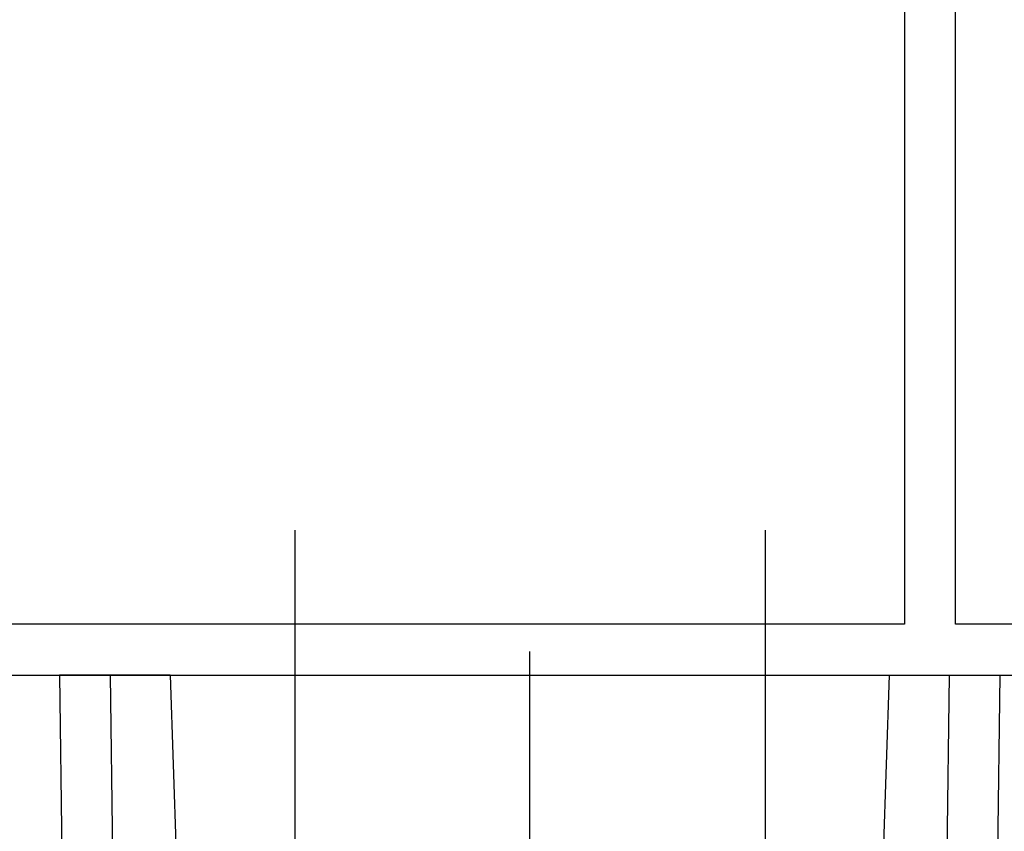
# Model space of a CAD drawing. Extents: x -688 to 420, y -872 to 297.
# Drawn here: x 312 to 331, y 107 to 123 of the extents above; entities that cross this region are included whole.
import ezdxf
from ezdxf.lldxf.tags import DXFTag

# ---------------------------------------------------------------- set-up
doc = ezdxf.new("R2010")
doc.units = 0
doc.header["$MEASUREMENT"] = 0
for name, color, linetype in [('2D_MITTELLINIEN', 1, 'PHANTOM'), ('2D_SICHTBARE_KANTEN', 1, 'HIDDENNEW0'), ('2D_SYMBOLE', 1, 'Continuous'), ('MED-1', 3, 'HIDDENNEW0')]:
    doc.layers.add(name, color=color, linetype=linetype)
tags = doc.linetypes.add('CENTERLINE', pattern=[30, 12, -1.5, 3, -1.5, 12]).pattern_tags.tags
tags[12:13] = [DXFTag(74, 4), DXFTag(75, 0), DXFTag(340, '0'), DXFTag(46, 1.0), DXFTag(50, 0.0), DXFTag(44, 0.0), DXFTag(45, 0.0)]
tags[10:11] = [DXFTag(74, 4), DXFTag(75, 0), DXFTag(340, '0'), DXFTag(46, 1.0), DXFTag(50, 0.0), DXFTag(44, 0.0), DXFTag(45, 0.0)]
tags[8:9] = [DXFTag(74, 4), DXFTag(75, 0), DXFTag(340, '0'), DXFTag(46, 1.0), DXFTag(50, 0.0), DXFTag(44, 0.0), DXFTag(45, 0.0)]
tags[6:7] = [DXFTag(74, 4), DXFTag(75, 0), DXFTag(340, '0'), DXFTag(46, 1.0), DXFTag(50, 0.0), DXFTag(44, 0.0), DXFTag(45, 0.0)]
tags[4:5] = [DXFTag(74, 4), DXFTag(75, 0), DXFTag(340, '0'), DXFTag(46, 1.0), DXFTag(50, 0.0), DXFTag(44, 0.0), DXFTag(45, 0.0)]
tags = doc.linetypes.add('HIDDENNEW0', pattern=[4.5, 1.5, -1.5, 1.5]).pattern_tags.tags
tags[8:9] = [DXFTag(74, 4), DXFTag(75, 0), DXFTag(340, '0'), DXFTag(46, 1.0), DXFTag(50, 0.0), DXFTag(44, 0.0), DXFTag(45, 0.0)]
tags[6:7] = [DXFTag(74, 4), DXFTag(75, 0), DXFTag(340, '0'), DXFTag(46, 1.0), DXFTag(50, 0.0), DXFTag(44, 0.0), DXFTag(45, 0.0)]
tags[4:5] = [DXFTag(74, 4), DXFTag(75, 0), DXFTag(340, '0'), DXFTag(46, 1.0), DXFTag(50, 0.0), DXFTag(44, 0.0), DXFTag(45, 0.0)]
tags = doc.linetypes.add('PHANTOM', pattern=[29.5, 9.5, -1.5, 3, -1.5, 3, -1.5, 9.5]).pattern_tags.tags
tags[16:17] = [DXFTag(74, 4), DXFTag(75, 0), DXFTag(340, '0'), DXFTag(46, 1.0), DXFTag(50, 0.0), DXFTag(44, 0.0), DXFTag(45, 0.0)]
tags[14:15] = [DXFTag(74, 4), DXFTag(75, 0), DXFTag(340, '0'), DXFTag(46, 1.0), DXFTag(50, 0.0), DXFTag(44, 0.0), DXFTag(45, 0.0)]
tags[12:13] = [DXFTag(74, 4), DXFTag(75, 0), DXFTag(340, '0'), DXFTag(46, 1.0), DXFTag(50, 0.0), DXFTag(44, 0.0), DXFTag(45, 0.0)]
tags[10:11] = [DXFTag(74, 4), DXFTag(75, 0), DXFTag(340, '0'), DXFTag(46, 1.0), DXFTag(50, 0.0), DXFTag(44, 0.0), DXFTag(45, 0.0)]
tags[8:9] = [DXFTag(74, 4), DXFTag(75, 0), DXFTag(340, '0'), DXFTag(46, 1.0), DXFTag(50, 0.0), DXFTag(44, 0.0), DXFTag(45, 0.0)]
tags[6:7] = [DXFTag(74, 4), DXFTag(75, 0), DXFTag(340, '0'), DXFTag(46, 1.0), DXFTag(50, 0.0), DXFTag(44, 0.0), DXFTag(45, 0.0)]
tags[4:5] = [DXFTag(74, 4), DXFTag(75, 0), DXFTag(340, '0'), DXFTag(46, 1.0), DXFTag(50, 0.0), DXFTag(44, 0.0), DXFTag(45, 0.0)]

# ---------------------------------------------------------------- blocks, each defined once
blk = doc.blocks.new('ERTNEW00')
at = {"layer": '2D_MITTELLINIEN', "color": 1, "linetype": 'CENTERLINE'}
for p, q in [((-9.25, 5.706857), (-9.25, -8.156325)), ((9.25, 5.706857), (9.25, -6.97648)), ((0, -53), (0, 0.928106))]:
    blk.add_line(p, q, dxfattribs=at)
at = {"layer": '2D_SICHTBARE_KANTEN', "color": 40, "linetype": 'Continuous'}
for p, q in [((-18.5, 0), (-18.126463, -26.750844)), ((-14.15, 0), (-18.5, 0)), ((-14.15, 0), (-13.42527, -20.753557)), ((-14.15, 0), (14.15, 0)), ((13.42527, -20.753557), (14.15, 0)), ((14.15, 0), (18.5, 0)), ((17.968858, -38.037851), (18.5, 0))]:
    blk.add_line(p, q, dxfattribs=at)
at = {"layer": '2D_SICHTBARE_KANTEN', "color": 1, "linetype": 'Continuous'}
for p, q in [((-16.126659, -26.750844), (-16.500195, 0)), ((16.500196, 0), (16.126659, -26.750851))]:
    blk.add_line(p, q, dxfattribs=at)
at = {"layer": 'MED-1', "color": 7, "linetype": 'Continuous'}
blk.add_line((18.126464, -26.750851), (18.5, 0), dxfattribs=at)
blk = doc.blocks.new('TT')
at = {"layer": '2D_SICHTBARE_KANTEN', "color": 40, "linetype": 'Continuous'}
for p, q in [((0, -4), (0, -69)), ((-2, -20.0001), (-2, -6)), ((-2, -44), (-2, -20.0001)), ((-48, -44), (-2, -44)), ((-2, -46), (-47, -46)), ((-2, -55), (-2, -46))]:
    blk.add_line(p, q, dxfattribs=at)

msp = doc.modelspace()

# ---------------------------------------------------------------- block references
at = {"layer": '2D_SYMBOLE', "xscale": 0.5, "yscale": -0.5, "zscale": 0.5, "rotation": 270}
msp.add_blockref('TT', (307.36813, 110.41507), dxfattribs=at)
at = {"layer": '2D_SYMBOLE', "xscale": 0.5, "yscale": 0.5, "zscale": 0.5}
msp.add_blockref('ERTNEW00', (321.99861, 110.41507), dxfattribs=at)

doc.saveas('drawing.dxf')
